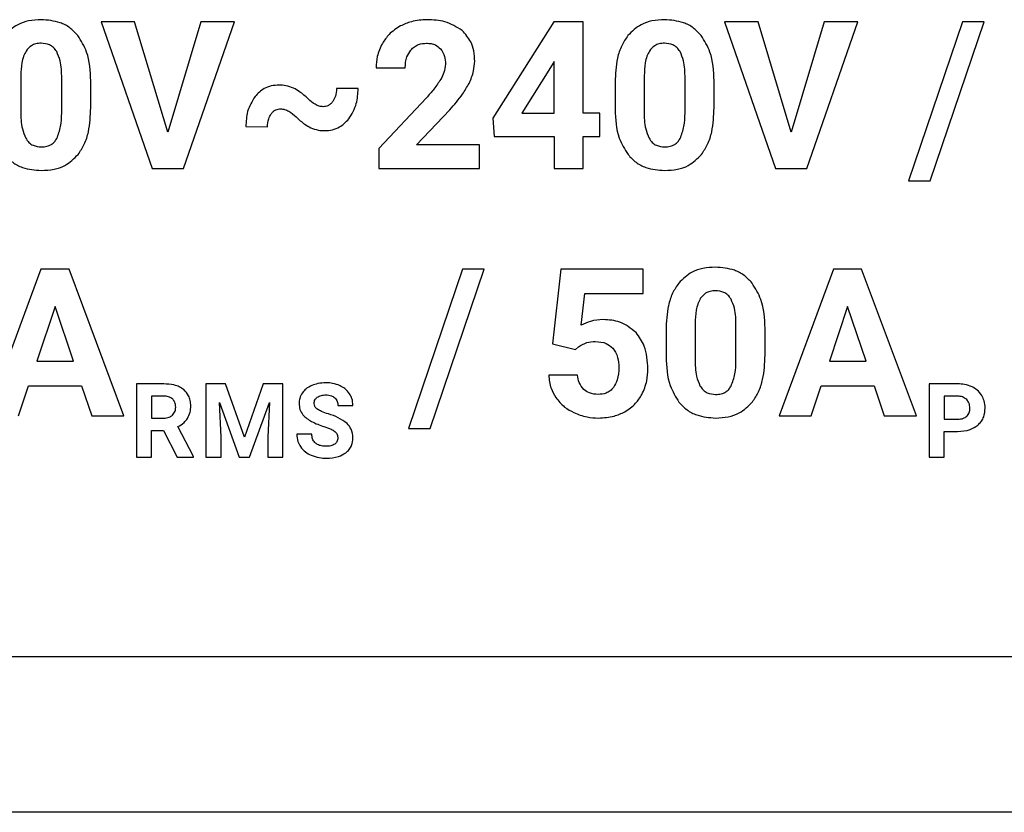
# Model space of a CAD drawing. Units: millimetres. Extents: x 7 to 286, y 8 to 196.
# Drawn here: x 136 to 139, y 123 to 125 of the extents above; entities that cross this region are included whole.
import ezdxf

# ---------------------------------------------------------------- set-up
doc = ezdxf.new("R2010")
doc.units = ezdxf.units.MM

msp = doc.modelspace()

# ---------------------------------------------------------------- linework, layer by layer
at = {"color": 7, "linetype": 'Continuous', "lineweight": 25}
for p, q in [((136.3151, 125.1473), (136.2291, 125.1473)), ((136.2291, 125.1473), (136.3596, 124.771)), ((136.3999, 124.8643), (136.3151, 125.1473)), ((136.4851, 125.1473), (136.3999, 124.8643)), ((136.4405, 124.771), (136.5714, 125.1473)), ((136.5714, 125.1473), (136.4851, 125.1473)), ((137.3911, 125.1473), (137.2342, 124.8996)), ((137.4665, 125.1473), (137.3911, 125.1473)), ((137.4665, 124.9129), (137.4665, 125.1473)), ((137.915, 125.1473), (137.829, 125.1473)), ((137.829, 125.1473), (137.9595, 124.771)), ((137.9998, 124.8643), (137.915, 125.1473)), ((138.085, 125.1473), (137.9998, 124.8643)), ((138.0404, 124.771), (138.1713, 125.1473)), ((138.1713, 125.1473), (138.085, 125.1473)), ((138.44, 125.1473), (138.3015, 124.7388)), ((138.3571, 124.7388), (138.4956, 125.1473)), ((138.4956, 125.1473), (138.44, 125.1473)), ((137.3918, 125.0455), (137.3869, 125.0369)), ((137.3918, 124.9129), (137.3918, 125.0455)), ((136.9346, 125.029), (137.0094, 125.029)), ((137.3869, 125.0369), (137.3086, 124.9129)), ((136.0229, 125.0085), (136.0229, 124.9168)), ((136.1278, 124.9132), (136.1278, 125.0027)), ((136.2025, 124.9266), (136.2025, 124.9958)), ((137.6228, 125.0085), (137.6228, 124.9168)), ((137.7277, 124.9132), (137.7277, 125.0027)), ((137.8024, 124.9266), (137.8024, 124.9958)), ((136.8887, 124.976), (136.8334, 124.9763)), ((137.5481, 124.992), (137.5481, 124.9227)), ((137.0638, 124.952), (136.9421, 124.8223)), ((137.0382, 124.8314), (137.1236, 124.9215)), ((137.2342, 124.8996), (137.2375, 124.8525)), ((137.3086, 124.9129), (137.3918, 124.9129)), ((137.5091, 124.9129), (137.4665, 124.9129)), ((137.5091, 124.8525), (137.5091, 124.9129)), ((136.6006, 124.8782), (136.6561, 124.8777)), ((137.2375, 124.8525), (137.3918, 124.8525)), ((137.3918, 124.8525), (137.3918, 124.771)), ((137.4665, 124.771), (137.4665, 124.8525)), ((137.4665, 124.8525), (137.5091, 124.8525)), ((136.9421, 124.8223), (136.9421, 124.771)), ((137.1999, 124.8314), (137.0382, 124.8314)), ((137.1999, 124.771), (137.1999, 124.8314)), ((136.3596, 124.771), (136.4405, 124.771)), ((136.9421, 124.771), (137.1999, 124.771)), ((137.3918, 124.771), (137.4665, 124.771)), ((137.9595, 124.771), (138.0404, 124.771)), ((138.3015, 124.7388), (138.3571, 124.7388)), ((136.0747, 124.5122), (135.9347, 124.1359)), ((136.1466, 124.5122), (136.0747, 124.5122)), ((136.2874, 124.1359), (136.1466, 124.5122)), ((137.1564, 124.5122), (137.0179, 124.1037)), ((137.0735, 124.1037), (137.212, 124.5122)), ((137.212, 124.5122), (137.1564, 124.5122)), ((137.4092, 124.5122), (137.3875, 124.321)), ((137.6201, 124.5122), (137.4092, 124.5122)), ((137.6201, 124.4497), (137.6201, 124.5122)), ((138.1089, 124.5122), (137.969, 124.1359)), ((138.1808, 124.5122), (138.1089, 124.5122)), ((138.3217, 124.1359), (138.1808, 124.5122)), ((137.4611, 124.369), (137.4704, 124.4497)), ((137.4704, 124.4497), (137.6201, 124.4497)), ((136.1107, 124.4171), (136.0639, 124.2762)), ((136.158, 124.2762), (136.1107, 124.4171)), ((138.1449, 124.4171), (138.0981, 124.2762)), ((138.1922, 124.2762), (138.1449, 124.4171)), ((137.7536, 124.3734), (137.7536, 124.2817)), ((137.8585, 124.2781), (137.8585, 124.3676)), ((137.9332, 124.2915), (137.9332, 124.3607)), ((137.6789, 124.3569), (137.6789, 124.2876)), ((137.3875, 124.321), (137.4469, 124.3062)), ((137.4469, 124.3062), (137.4542, 124.313)), ((136.0639, 124.2762), (136.158, 124.2762)), ((138.0981, 124.2762), (138.1922, 124.2762)), ((137.4518, 124.2406), (137.3779, 124.2406)), ((136.0171, 124.1359), (136.043, 124.2132)), ((136.043, 124.2132), (136.1789, 124.2132)), ((136.1789, 124.2132), (136.205, 124.1359)), ((136.3896, 124.2182), (136.3197, 124.2182)), ((136.3197, 124.2182), (136.3197, 124.0301)), ((136.4979, 124.2182), (136.4979, 124.0301)), ((136.5485, 124.2182), (136.4979, 124.2182)), ((136.5969, 124.0818), (136.5485, 124.2182)), ((136.6449, 124.2182), (136.5969, 124.0818)), ((136.6958, 124.2182), (136.6449, 124.2182)), ((136.6958, 124.0301), (136.6958, 124.2182)), ((138.0513, 124.1359), (138.0772, 124.2132)), ((138.0772, 124.2132), (138.2131, 124.2132)), ((138.2131, 124.2132), (138.2392, 124.1359)), ((138.3539, 124.2182), (138.3539, 124.0301)), ((138.4273, 124.2182), (138.3539, 124.2182)), ((136.3896, 124.1868), (136.3584, 124.1868)), ((136.3584, 124.1868), (136.3584, 124.1304)), ((138.4282, 124.1868), (138.3927, 124.1868)), ((138.3927, 124.1868), (138.3927, 124.1277)), ((136.5328, 124.1702), (136.5834, 124.0301)), ((136.5367, 124.0815), (136.5328, 124.1702)), ((136.61, 124.0301), (136.6608, 124.1703)), ((136.6608, 124.1703), (136.6569, 124.0815)), ((136.8367, 124.1627), (136.8754, 124.1627)), ((136.205, 124.1359), (136.2874, 124.1359)), ((137.969, 124.1359), (138.0513, 124.1359)), ((138.2392, 124.1359), (138.3217, 124.1359)), ((136.3584, 124.1304), (136.3897, 124.1304)), ((136.4662, 124.0319), (136.4255, 124.1087)), ((138.3927, 124.1277), (138.4273, 124.1277)), ((136.3584, 124.0989), (136.3893, 124.0989)), ((136.3584, 124.0301), (136.3584, 124.0989)), ((136.3893, 124.0989), (136.4246, 124.0301)), ((136.77, 124.0893), (136.7311, 124.0893)), ((137.0179, 124.1037), (137.0735, 124.1037)), ((138.3927, 124.0301), (138.3927, 124.0963)), ((138.3927, 124.0963), (138.4267, 124.0963)), ((136.5367, 124.0301), (136.5367, 124.0815)), ((136.6569, 124.0815), (136.6569, 124.0301)), ((136.3197, 124.0301), (136.3584, 124.0301)), ((136.4246, 124.0301), (136.4662, 124.0301)), ((136.4662, 124.0301), (136.4662, 124.0319)), ((136.4979, 124.0301), (136.5367, 124.0301)), ((136.5834, 124.0301), (136.61, 124.0301)), ((136.6569, 124.0301), (136.6958, 124.0301)), ((138.3539, 124.0301), (138.3927, 124.0301)), ((93.25, 123.519), (201, 123.519)), ((200.975, 123.119), (93.275, 123.119))]:
    msp.add_line(p, q, dxfattribs=at)
for points, knots in [([(136.0752, 125.1526), (136.0644, 125.152), (136.0438, 125.1509), (136.0094, 125.1397), (135.9917, 125.1222), (135.981, 125.1117)], [0, 0, 0, 0, 0.305334, 0.5817, 1, 1, 1, 1]), ([(136.1692, 125.1121), (136.1627, 125.119), (136.1497, 125.1328), (136.1176, 125.1493), (136.0916, 125.1513), (136.0752, 125.1526)], [0, 0, 0, 0, 0.267694, 0.535321, 1, 1, 1, 1]), ([(137.0653, 125.1526), (137.0517, 125.1518), (137.028, 125.1505), (137.0065, 125.1406), (136.9974, 125.1364)], [0, 0, 0, 0, 0.573524, 1, 1, 1, 1]), ([(137.1556, 125.1246), (137.1413, 125.1336), (137.1136, 125.1509), (137.081, 125.152), (137.0653, 125.1526)], [0, 0, 0, 0, 0.516082, 1, 1, 1, 1]), ([(137.6751, 125.1526), (137.6643, 125.152), (137.6437, 125.1509), (137.6093, 125.1397), (137.5916, 125.1222), (137.5809, 125.1117)], [0, 0, 0, 0, 0.305334, 0.5817, 1, 1, 1, 1]), ([(137.7691, 125.1121), (137.7626, 125.119), (137.7496, 125.1328), (137.7175, 125.1493), (137.6915, 125.1513), (137.6751, 125.1526)], [0, 0, 0, 0, 0.267694, 0.535321, 1, 1, 1, 1]), ([(136.9974, 125.1364), (136.9869, 125.1298), (136.9683, 125.118), (136.9562, 125.0998), (136.951, 125.0918)], [0, 0, 0, 0, 0.563852, 1, 1, 1, 1]), ([(137.1878, 125.0459), (137.1873, 125.0548), (137.1864, 125.0718), (137.1777, 125.1003), (137.1638, 125.1155), (137.1556, 125.1246)], [0, 0, 0, 0, 0.305864, 0.583409, 1, 1, 1, 1]), ([(136.2025, 124.9958), (136.2013, 125.0212), (136.1994, 125.063), (136.1777, 125.0983), (136.1692, 125.1121)], [0, 0, 0, 0, 0.608334, 1, 1, 1, 1]), ([(137.5809, 125.1117), (137.5752, 125.1033), (137.5633, 125.0856), (137.5506, 125.0449), (137.5491, 125.0128), (137.5481, 124.992)], [0, 0, 0, 0, 0.239831, 0.505597, 1, 1, 1, 1]), ([(137.8024, 124.9958), (137.8012, 125.0212), (137.7993, 125.063), (137.7776, 125.0983), (137.7691, 125.1121)], [0, 0, 0, 0, 0.608334, 1, 1, 1, 1]), ([(136.0363, 125.072), (136.034, 125.0676), (136.0292, 125.0581), (136.0243, 125.0367), (136.0235, 125.0197), (136.0229, 125.0085)], [0, 0, 0, 0, 0.221867, 0.485846, 1, 1, 1, 1]), ([(136.0752, 125.0922), (136.0705, 125.092), (136.0618, 125.0914), (136.0471, 125.0857), (136.0404, 125.0771), (136.0363, 125.072)], [0, 0, 0, 0, 0.301761, 0.574104, 1, 1, 1, 1]), ([(136.115, 125.0709), (136.1125, 125.0745), (136.1075, 125.0816), (136.0939, 125.0905), (136.0824, 125.0916), (136.0752, 125.0922)], [0, 0, 0, 0, 0.278581, 0.545154, 1, 1, 1, 1]), ([(136.1278, 125.0027), (136.1277, 125.0178), (136.1275, 125.0415), (136.1183, 125.0631), (136.115, 125.0709)], [0, 0, 0, 0, 0.638339, 1, 1, 1, 1]), ([(136.951, 125.0918), (136.9457, 125.0808), (136.9362, 125.0608), (136.935, 125.0388), (136.9346, 125.029)], [0, 0, 0, 0, 0.553032, 1, 1, 1, 1]), ([(137.0094, 125.029), (137.01, 125.0388), (137.011, 125.0554), (137.0202, 125.0691), (137.0241, 125.0748)], [0, 0, 0, 0, 0.588677, 1, 1, 1, 1]), ([(137.0241, 125.0748), (137.0269, 125.0778), (137.0326, 125.0837), (137.0462, 125.0908), (137.0571, 125.0917), (137.064, 125.0922)], [0, 0, 0, 0, 0.274076, 0.543333, 1, 1, 1, 1]), ([(137.064, 125.0922), (137.0681, 125.092), (137.0759, 125.0916), (137.089, 125.0878), (137.096, 125.0816), (137.1002, 125.0779)], [0, 0, 0, 0, 0.308106, 0.586306, 1, 1, 1, 1]), ([(137.1002, 125.0779), (137.1042, 125.0716), (137.112, 125.0596), (137.1125, 125.0453), (137.1128, 125.0385)], [0, 0, 0, 0, 0.52125, 1, 1, 1, 1]), ([(137.6362, 125.072), (137.6339, 125.0676), (137.6291, 125.0581), (137.6242, 125.0367), (137.6234, 125.0197), (137.6228, 125.0085)], [0, 0, 0, 0, 0.221867, 0.485846, 1, 1, 1, 1]), ([(137.6751, 125.0922), (137.6704, 125.092), (137.6617, 125.0914), (137.647, 125.0857), (137.6403, 125.0771), (137.6362, 125.072)], [0, 0, 0, 0, 0.301761, 0.574104, 1, 1, 1, 1]), ([(137.7149, 125.0709), (137.7124, 125.0745), (137.7074, 125.0816), (137.6938, 125.0905), (137.6823, 125.0916), (137.6751, 125.0922)], [0, 0, 0, 0, 0.2785811, 0.5451545, 1, 1, 1, 1]), ([(137.7277, 125.0027), (137.7276, 125.0178), (137.7274, 125.0415), (137.7182, 125.0631), (137.7149, 125.0709)], [0, 0, 0, 0, 0.638339, 1, 1, 1, 1]), ([(137.1733, 124.989), (137.1779, 124.9995), (137.1859, 125.0177), (137.1872, 125.0375), (137.1878, 125.0459)], [0, 0, 0, 0, 0.578082, 1, 1, 1, 1]), ([(137.1128, 125.0385), (137.112, 125.0313), (137.1105, 125.0176), (137.1039, 125.0055), (137.1008, 124.9998)], [0, 0, 0, 0, 0.526352, 1, 1, 1, 1]), ([(137.1008, 124.9998), (137.0952, 124.9913), (137.084, 124.9744), (137.0704, 124.9594), (137.0638, 124.952)], [0, 0, 0, 0, 0.5054693, 1, 1, 1, 1]), ([(136.6861, 124.9848), (136.6792, 124.9844), (136.6659, 124.9836), (136.6432, 124.9752), (136.6313, 124.963), (136.624, 124.9555)], [0, 0, 0, 0, 0.291008, 0.563947, 1, 1, 1, 1]), ([(136.7228, 124.9771), (136.7163, 124.9795), (136.7045, 124.9841), (136.6918, 124.9846), (136.6861, 124.9848)], [0, 0, 0, 0, 0.546331, 1, 1, 1, 1]), ([(136.7605, 124.9493), (136.7533, 124.9559), (136.7418, 124.9666), (136.728, 124.9741), (136.7228, 124.9771)], [0, 0, 0, 0, 0.617724, 1, 1, 1, 1]), ([(136.8334, 124.9763), (136.833, 124.9694), (136.8322, 124.9575), (136.8262, 124.9472), (136.8237, 124.9429)], [0, 0, 0, 0, 0.578202, 1, 1, 1, 1]), ([(136.8647, 124.8979), (136.8724, 124.9106), (136.8869, 124.9347), (136.8881, 124.9628), (136.8887, 124.976)], [0, 0, 0, 0, 0.528544, 1, 1, 1, 1]), ([(137.1236, 124.9215), (137.1352, 124.9344), (137.1539, 124.9554), (137.1679, 124.9797), (137.1733, 124.989)], [0, 0, 0, 0, 0.618344, 1, 1, 1, 1]), ([(136.624, 124.9555), (136.6165, 124.943), (136.6022, 124.9191), (136.6011, 124.8914), (136.6006, 124.8782)], [0, 0, 0, 0, 0.524643, 1, 1, 1, 1]), ([(136.7988, 124.9293), (136.7954, 124.9296), (136.7882, 124.9303), (136.7747, 124.9369), (136.7661, 124.9443), (136.7605, 124.9493)], [0, 0, 0, 0, 0.229014, 0.491102, 1, 1, 1, 1]), ([(136.8237, 124.9429), (136.8218, 124.9406), (136.8183, 124.9362), (136.81, 124.9305), (136.803, 124.9297), (136.7988, 124.9293)], [0, 0, 0, 0, 0.298627, 0.572056, 1, 1, 1, 1]), ([(136.0229, 124.9168), (136.0231, 124.9019), (136.0233, 124.8782), (136.0322, 124.8565), (136.0355, 124.8485)], [0, 0, 0, 0, 0.63247, 1, 1, 1, 1]), ([(136.1702, 124.8071), (136.1758, 124.8156), (136.1876, 124.8334), (136.2001, 124.874), (136.2015, 124.9059), (136.2025, 124.9266)], [0, 0, 0, 0, 0.241189, 0.507393, 1, 1, 1, 1]), ([(136.6655, 124.911), (136.6672, 124.9132), (136.6706, 124.9174), (136.6788, 124.9228), (136.6856, 124.9235), (136.6897, 124.924)], [0, 0, 0, 0, 0.294922, 0.567797, 1, 1, 1, 1]), ([(136.6897, 124.924), (136.6932, 124.9236), (136.7007, 124.9229), (136.7147, 124.9161), (136.7235, 124.9084), (136.7293, 124.9033)], [0, 0, 0, 0, 0.2310421, 0.4931345, 1, 1, 1, 1]), ([(137.5481, 124.9227), (137.5493, 124.8973), (137.5512, 124.8555), (137.573, 124.8202), (137.5815, 124.8063)], [0, 0, 0, 0, 0.608033, 1, 1, 1, 1]), ([(137.6228, 124.9168), (137.623, 124.9019), (137.6232, 124.8782), (137.6321, 124.8565), (137.6354, 124.8485)], [0, 0, 0, 0, 0.63247, 1, 1, 1, 1]), ([(137.7701, 124.8071), (137.7757, 124.8156), (137.7875, 124.8334), (137.8, 124.874), (137.8014, 124.9059), (137.8024, 124.9266)], [0, 0, 0, 0, 0.241189, 0.507393, 1, 1, 1, 1]), ([(136.1152, 124.8475), (136.1191, 124.8578), (136.1271, 124.8789), (136.1276, 124.9016), (136.1278, 124.9132)], [0, 0, 0, 0, 0.486478, 1, 1, 1, 1]), ([(136.6561, 124.8777), (136.6565, 124.8847), (136.6571, 124.8966), (136.663, 124.9068), (136.6655, 124.911)], [0, 0, 0, 0, 0.589487, 1, 1, 1, 1]), ([(136.7293, 124.9033), (136.7365, 124.8966), (136.748, 124.8857), (136.7619, 124.8781), (136.7672, 124.8753)], [0, 0, 0, 0, 0.621609, 1, 1, 1, 1]), ([(136.8027, 124.8679), (136.8095, 124.8683), (136.8227, 124.8691), (136.8453, 124.8779), (136.8573, 124.8902), (136.8647, 124.8979)], [0, 0, 0, 0, 0.285502, 0.556934, 1, 1, 1, 1]), ([(137.7151, 124.8475), (137.719, 124.8578), (137.727, 124.8789), (137.7275, 124.9016), (137.7277, 124.9132)], [0, 0, 0, 0, 0.486478, 1, 1, 1, 1]), ([(136.7672, 124.8753), (136.7735, 124.8729), (136.785, 124.8686), (136.7972, 124.8681), (136.8027, 124.8679)], [0, 0, 0, 0, 0.551225, 1, 1, 1, 1]), ([(136.0355, 124.8485), (136.038, 124.8447), (136.0429, 124.8373), (136.0566, 124.8279), (136.0683, 124.8268), (136.0757, 124.8261)], [0, 0, 0, 0, 0.280857, 0.547184, 1, 1, 1, 1]), ([(136.0757, 124.8261), (136.0804, 124.8263), (136.0895, 124.8268), (136.101, 124.8318), (136.1096, 124.8389), (136.1133, 124.8446), (136.1152, 124.8475)], [0, 0, 0, 0, 0.301346, 0.571904, 0.780433, 1, 1, 1, 1]), ([(137.6354, 124.8485), (137.6379, 124.8447), (137.6428, 124.8373), (137.6565, 124.8279), (137.6682, 124.8268), (137.6756, 124.8261)], [0, 0, 0, 0, 0.280857, 0.547184, 1, 1, 1, 1]), ([(137.6756, 124.8261), (137.6803, 124.8263), (137.6894, 124.8268), (137.7009, 124.8318), (137.7095, 124.8389), (137.7132, 124.8446), (137.7151, 124.8475)], [0, 0, 0, 0, 0.301346, 0.571904, 0.780433, 1, 1, 1, 1]), ([(135.9816, 124.8063), (135.9881, 124.7994), (136.001, 124.7855), (136.0331, 124.769), (136.0592, 124.767), (136.0757, 124.7657)], [0, 0, 0, 0, 0.267782, 0.535337, 1, 1, 1, 1]), ([(136.0757, 124.7657), (136.0866, 124.7663), (136.1073, 124.7674), (136.1419, 124.7787), (136.1596, 124.7964), (136.1702, 124.8071)], [0, 0, 0, 0, 0.306273, 0.582737, 1, 1, 1, 1]), ([(137.5815, 124.8063), (137.588, 124.7994), (137.6009, 124.7855), (137.633, 124.769), (137.6591, 124.767), (137.6756, 124.7657)], [0, 0, 0, 0, 0.267782, 0.535337, 1, 1, 1, 1]), ([(137.6756, 124.7657), (137.6865, 124.7663), (137.7072, 124.7674), (137.7418, 124.7787), (137.7595, 124.7964), (137.7701, 124.8071)], [0, 0, 0, 0, 0.306273, 0.582737, 1, 1, 1, 1]), ([(137.8058, 124.5175), (137.795, 124.5169), (137.7745, 124.5158), (137.7401, 124.5046), (137.7223, 124.4871), (137.7116, 124.4766)], [0, 0, 0, 0, 0.305334, 0.5817, 1, 1, 1, 1]), ([(137.8998, 124.477), (137.8933, 124.4839), (137.8804, 124.4977), (137.8483, 124.5142), (137.8223, 124.5162), (137.8058, 124.5175)], [0, 0, 0, 0, 0.2676937, 0.5353208, 1, 1, 1, 1]), ([(137.7116, 124.4766), (137.7059, 124.4682), (137.694, 124.4505), (137.6813, 124.4098), (137.6798, 124.3777), (137.6789, 124.3569)], [0, 0, 0, 0, 0.239831, 0.505597, 1, 1, 1, 1]), ([(137.9332, 124.3607), (137.932, 124.3861), (137.93, 124.4279), (137.9083, 124.4632), (137.8998, 124.477)], [0, 0, 0, 0, 0.608334, 1, 1, 1, 1]), ([(137.7669, 124.4369), (137.7647, 124.4325), (137.7599, 124.423), (137.755, 124.4016), (137.7541, 124.3846), (137.7536, 124.3734)], [0, 0, 0, 0, 0.221867, 0.485846, 1, 1, 1, 1]), ([(137.8058, 124.4571), (137.8012, 124.4569), (137.7924, 124.4563), (137.7778, 124.4506), (137.771, 124.442), (137.7669, 124.4369)], [0, 0, 0, 0, 0.301761, 0.574104, 1, 1, 1, 1]), ([(137.8457, 124.4358), (137.8431, 124.4394), (137.8382, 124.4465), (137.8246, 124.4554), (137.8131, 124.4565), (137.8058, 124.4571)], [0, 0, 0, 0, 0.278581, 0.545154, 1, 1, 1, 1]), ([(137.8585, 124.3676), (137.8583, 124.3827), (137.8582, 124.4064), (137.849, 124.428), (137.8457, 124.4358)], [0, 0, 0, 0, 0.638339, 1, 1, 1, 1]), ([(137.5177, 124.3831), (137.5066, 124.3823), (137.4869, 124.381), (137.469, 124.3726), (137.4611, 124.369)], [0, 0, 0, 0, 0.5582, 1, 1, 1, 1]), ([(137.602, 124.3497), (137.5888, 124.3604), (137.5641, 124.3805), (137.5324, 124.3822), (137.5177, 124.3831)], [0, 0, 0, 0, 0.532918, 1, 1, 1, 1]), ([(137.6324, 124.2565), (137.6313, 124.2769), (137.6295, 124.311), (137.6099, 124.3386), (137.602, 124.3497)], [0, 0, 0, 0, 0.596292, 1, 1, 1, 1]), ([(137.4542, 124.313), (137.4612, 124.3175), (137.4744, 124.3259), (137.4899, 124.3266), (137.4973, 124.327)], [0, 0, 0, 0, 0.530238, 1, 1, 1, 1]), ([(137.4973, 124.327), (137.5072, 124.3263), (137.524, 124.3252), (137.5368, 124.3144), (137.542, 124.3099)], [0, 0, 0, 0, 0.58821, 1, 1, 1, 1]), ([(137.542, 124.3099), (137.5447, 124.3065), (137.5503, 124.2993), (137.5566, 124.2826), (137.5573, 124.2693), (137.5578, 124.2608)], [0, 0, 0, 0, 0.249527, 0.516315, 1, 1, 1, 1]), ([(137.6789, 124.2876), (137.6801, 124.2622), (137.682, 124.2204), (137.7037, 124.1851), (137.7122, 124.1712)], [0, 0, 0, 0, 0.608033, 1, 1, 1, 1]), ([(137.9009, 124.172), (137.9065, 124.1805), (137.9182, 124.1983), (137.9307, 124.2389), (137.9322, 124.2708), (137.9332, 124.2915)], [0, 0, 0, 0, 0.241189, 0.507393, 1, 1, 1, 1]), ([(137.5578, 124.2608), (137.5574, 124.2496), (137.5568, 124.2312), (137.5476, 124.2154), (137.544, 124.2092)], [0, 0, 0, 0, 0.609141, 1, 1, 1, 1]), ([(137.7536, 124.2817), (137.7537, 124.2668), (137.754, 124.2431), (137.7628, 124.2214), (137.7661, 124.2134)], [0, 0, 0, 0, 0.63247, 1, 1, 1, 1]), ([(137.8458, 124.2124), (137.8497, 124.2227), (137.8578, 124.2438), (137.8582, 124.2665), (137.8585, 124.2781)], [0, 0, 0, 0, 0.486478, 1, 1, 1, 1]), ([(137.3779, 124.2406), (137.379, 124.2291), (137.3811, 124.2087), (137.3914, 124.1911), (137.3959, 124.1835)], [0, 0, 0, 0, 0.5672891, 1, 1, 1, 1]), ([(137.4682, 124.204), (137.4635, 124.2097), (137.4547, 124.2205), (137.4527, 124.2342), (137.4518, 124.2406)], [0, 0, 0, 0, 0.529811, 1, 1, 1, 1]), ([(137.6171, 124.1912), (137.622, 124.2026), (137.631, 124.2235), (137.632, 124.2462), (137.6324, 124.2565)], [0, 0, 0, 0, 0.544689, 1, 1, 1, 1]), ([(136.441, 124.2034), (136.4373, 124.2059), (136.4297, 124.2113), (136.4122, 124.2171), (136.3984, 124.2178), (136.3896, 124.2182)], [0, 0, 0, 0, 0.245731, 0.512651, 1, 1, 1, 1]), ([(136.7702, 124.2142), (136.7647, 124.2115), (136.7551, 124.2069), (136.7484, 124.1989), (136.7456, 124.1955)], [0, 0, 0, 0, 0.581383, 1, 1, 1, 1]), ([(136.8063, 124.2209), (136.7992, 124.2206), (136.7868, 124.2201), (136.7751, 124.2159), (136.7702, 124.2142)], [0, 0, 0, 0, 0.577276, 1, 1, 1, 1]), ([(136.8422, 124.2136), (136.836, 124.2159), (136.8244, 124.2203), (136.812, 124.2207), (136.8063, 124.2209)], [0, 0, 0, 0, 0.540222, 1, 1, 1, 1]), ([(136.8667, 124.193), (136.863, 124.1976), (136.8563, 124.2062), (136.8466, 124.2113), (136.8422, 124.2136)], [0, 0, 0, 0, 0.547215, 1, 1, 1, 1]), ([(137.544, 124.2092), (137.5413, 124.2061), (137.536, 124.2), (137.5228, 124.1925), (137.5119, 124.1915), (137.5051, 124.191)], [0, 0, 0, 0, 0.275268, 0.543922, 1, 1, 1, 1]), ([(137.7661, 124.2134), (137.7686, 124.2096), (137.7735, 124.2022), (137.7872, 124.1928), (137.7989, 124.1917), (137.8063, 124.191)], [0, 0, 0, 0, 0.280857, 0.547184, 1, 1, 1, 1]), ([(137.8063, 124.191), (137.8111, 124.1912), (137.8201, 124.1917), (137.8317, 124.1967), (137.8403, 124.2038), (137.8439, 124.2095), (137.8458, 124.2124)], [0, 0, 0, 0, 0.301346, 0.571904, 0.780433, 1, 1, 1, 1]), ([(138.4646, 124.2105), (138.4581, 124.213), (138.4461, 124.2176), (138.4332, 124.218), (138.4273, 124.2182)], [0, 0, 0, 0, 0.5373988, 1, 1, 1, 1]), ([(138.4893, 124.1884), (138.4856, 124.1935), (138.4789, 124.2026), (138.469, 124.208), (138.4646, 124.2105)], [0, 0, 0, 0, 0.550164, 1, 1, 1, 1]), ([(136.4128, 124.1791), (136.4112, 124.1804), (136.4079, 124.1832), (136.4, 124.1862), (136.3937, 124.1865), (136.3896, 124.1868)], [0, 0, 0, 0, 0.243232, 0.507781, 1, 1, 1, 1]), ([(136.4591, 124.1614), (136.4588, 124.1661), (136.4583, 124.1752), (136.4533, 124.1905), (136.4456, 124.1985), (136.441, 124.2034)], [0, 0, 0, 0, 0.303572, 0.579639, 1, 1, 1, 1]), ([(136.7456, 124.1955), (136.7428, 124.1908), (136.7378, 124.1824), (136.7372, 124.1726), (136.737, 124.1683)], [0, 0, 0, 0, 0.5544738, 1, 1, 1, 1]), ([(136.7757, 124.1681), (136.7758, 124.1698), (136.776, 124.1732), (136.7783, 124.179), (136.7816, 124.1821), (136.7836, 124.1839)], [0, 0, 0, 0, 0.286845, 0.558146, 1, 1, 1, 1]), ([(136.7836, 124.1839), (136.7871, 124.1859), (136.794, 124.1896), (136.8018, 124.1898), (136.8057, 124.1899)], [0, 0, 0, 0, 0.512365, 1, 1, 1, 1]), ([(136.8057, 124.1899), (136.8107, 124.1897), (136.819, 124.1893), (136.8258, 124.1846), (136.8286, 124.1828)], [0, 0, 0, 0, 0.599873, 1, 1, 1, 1]), ([(136.8754, 124.1627), (136.875, 124.1688), (136.8742, 124.1795), (136.869, 124.1889), (136.8667, 124.193)], [0, 0, 0, 0, 0.566857, 1, 1, 1, 1]), ([(137.5051, 124.191), (137.4971, 124.1915), (137.4835, 124.1925), (137.4727, 124.2006), (137.4682, 124.204)], [0, 0, 0, 0, 0.580405, 1, 1, 1, 1]), ([(137.573, 124.1465), (137.583, 124.1531), (137.6009, 124.1649), (137.6121, 124.1832), (137.6171, 124.1912)], [0, 0, 0, 0, 0.559455, 1, 1, 1, 1]), ([(138.4507, 124.178), (138.4472, 124.1807), (138.4405, 124.1859), (138.4321, 124.1865), (138.4282, 124.1868)], [0, 0, 0, 0, 0.5305322, 1, 1, 1, 1]), ([(138.498, 124.1559), (138.4975, 124.1624), (138.4968, 124.1739), (138.4916, 124.1841), (138.4893, 124.1884)], [0, 0, 0, 0, 0.570511, 1, 1, 1, 1]), ([(136.4204, 124.1583), (136.42, 124.1628), (136.4195, 124.1706), (136.4147, 124.1766), (136.4128, 124.1791)], [0, 0, 0, 0, 0.587165, 1, 1, 1, 1]), ([(136.4507, 124.1292), (136.4534, 124.1346), (136.4584, 124.1447), (136.4589, 124.156), (136.4591, 124.1614)], [0, 0, 0, 0, 0.52881, 1, 1, 1, 1]), ([(136.737, 124.1683), (136.7374, 124.163), (136.7383, 124.1525), (136.7485, 124.1347), (136.761, 124.1267), (136.769, 124.1216)], [0, 0, 0, 0, 0.26448, 0.526341, 1, 1, 1, 1]), ([(136.7849, 124.1527), (136.7834, 124.1538), (136.7805, 124.156), (136.7766, 124.1611), (136.7761, 124.1655), (136.7757, 124.1681)], [0, 0, 0, 0, 0.310393, 0.586535, 1, 1, 1, 1]), ([(136.8286, 124.1828), (136.8312, 124.1797), (136.8361, 124.1738), (136.8365, 124.1662), (136.8367, 124.1627)], [0, 0, 0, 0, 0.533109, 1, 1, 1, 1]), ([(137.3959, 124.1835), (137.4029, 124.1746), (137.4158, 124.1586), (137.4339, 124.1488), (137.442, 124.1445)], [0, 0, 0, 0, 0.5504704, 1, 1, 1, 1]), ([(137.7122, 124.1712), (137.7187, 124.1643), (137.7317, 124.1504), (137.7638, 124.1339), (137.7898, 124.1319), (137.8063, 124.1306)], [0, 0, 0, 0, 0.267782, 0.535337, 1, 1, 1, 1]), ([(137.8063, 124.1306), (137.8172, 124.1312), (137.8379, 124.1323), (137.8725, 124.1436), (137.8902, 124.1613), (137.9009, 124.172)], [0, 0, 0, 0, 0.306273, 0.582737, 1, 1, 1, 1]), ([(138.4589, 124.1556), (138.4585, 124.1604), (138.4579, 124.1687), (138.4528, 124.1752), (138.4507, 124.178)], [0, 0, 0, 0, 0.5793694, 1, 1, 1, 1]), ([(136.3897, 124.1304), (136.3947, 124.1306), (136.4029, 124.1311), (136.4096, 124.1359), (136.4123, 124.1378)], [0, 0, 0, 0, 0.597358, 1, 1, 1, 1]), ([(136.4123, 124.1378), (136.4149, 124.141), (136.4197, 124.147), (136.4202, 124.1547), (136.4204, 124.1583)], [0, 0, 0, 0, 0.532843, 1, 1, 1, 1]), ([(136.8122, 124.1411), (136.8062, 124.1429), (136.7968, 124.1459), (136.7882, 124.1508), (136.7849, 124.1527)], [0, 0, 0, 0, 0.623964, 1, 1, 1, 1]), ([(136.8604, 124.1164), (136.8531, 124.1218), (136.8384, 124.1328), (136.8209, 124.1383), (136.8122, 124.1411)], [0, 0, 0, 0, 0.497393, 1, 1, 1, 1]), ([(137.442, 124.1445), (137.4532, 124.14), (137.4736, 124.132), (137.4955, 124.131), (137.5053, 124.1306)], [0, 0, 0, 0, 0.552488, 1, 1, 1, 1]), ([(137.5053, 124.1306), (137.519, 124.1313), (137.5427, 124.1325), (137.564, 124.1424), (137.573, 124.1465)], [0, 0, 0, 0, 0.581938, 1, 1, 1, 1]), ([(138.4273, 124.1277), (138.4325, 124.128), (138.441, 124.1283), (138.448, 124.1331), (138.4508, 124.135)], [0, 0, 0, 0, 0.604448, 1, 1, 1, 1]), ([(138.4508, 124.135), (138.4522, 124.1364), (138.455, 124.1393), (138.4582, 124.1464), (138.4586, 124.152), (138.4589, 124.1556)], [0, 0, 0, 0, 0.261714, 0.52913, 1, 1, 1, 1]), ([(138.4791, 124.1122), (138.4823, 124.1154), (138.4887, 124.1216), (138.4964, 124.1364), (138.4973, 124.1484), (138.498, 124.1559)], [0, 0, 0, 0, 0.273857, 0.543462, 1, 1, 1, 1]), ([(136.4255, 124.1087), (136.4313, 124.1117), (136.4412, 124.1168), (136.4479, 124.1256), (136.4507, 124.1292)], [0, 0, 0, 0, 0.583617, 1, 1, 1, 1]), ([(136.769, 124.1216), (136.7742, 124.1191), (136.7846, 124.1141), (136.7955, 124.1105), (136.8009, 124.1087)], [0, 0, 0, 0, 0.503699, 1, 1, 1, 1]), ([(136.8009, 124.1087), (136.8073, 124.1067), (136.817, 124.1035), (136.8258, 124.0982), (136.8288, 124.0964)], [0, 0, 0, 0, 0.653372, 1, 1, 1, 1]), ([(136.8754, 124.0797), (136.8747, 124.0875), (136.8733, 124.1013), (136.8643, 124.1118), (136.8604, 124.1164)], [0, 0, 0, 0, 0.563014, 1, 1, 1, 1]), ([(138.4267, 124.0963), (138.438, 124.0968), (138.457, 124.0977), (138.4727, 124.1081), (138.4791, 124.1122)], [0, 0, 0, 0, 0.59847, 1, 1, 1, 1]), ([(136.7311, 124.0893), (136.7316, 124.0827), (136.7324, 124.0713), (136.738, 124.0614), (136.7405, 124.0572)], [0, 0, 0, 0, 0.570188, 1, 1, 1, 1]), ([(136.8073, 124.0582), (136.803, 124.0583), (136.7953, 124.0586), (136.7848, 124.0618), (136.7764, 124.0677), (136.7708, 124.0774), (136.7703, 124.0851), (136.77, 124.0893)], [0, 0, 0, 0, 0.228709, 0.418923, 0.584879, 0.777292, 1, 1, 1, 1]), ([(136.8288, 124.0964), (136.8301, 124.0952), (136.8327, 124.0929), (136.8359, 124.0871), (136.8363, 124.0824), (136.8366, 124.0795)], [0, 0, 0, 0, 0.273376, 0.541744, 1, 1, 1, 1]), ([(136.8288, 124.0638), (136.8253, 124.062), (136.8186, 124.0584), (136.811, 124.0582), (136.8073, 124.0582)], [0, 0, 0, 0, 0.510806, 1, 1, 1, 1]), ([(136.8366, 124.0795), (136.8365, 124.0777), (136.8363, 124.0743), (136.834, 124.0685), (136.8308, 124.0655), (136.8288, 124.0638)], [0, 0, 0, 0, 0.29299, 0.565456, 1, 1, 1, 1]), ([(136.857, 124.0414), (136.8601, 124.0441), (136.8662, 124.0494), (136.8739, 124.0624), (136.8748, 124.073), (136.8754, 124.0797)], [0, 0, 0, 0, 0.2811654, 0.5509775, 1, 1, 1, 1]), ([(136.7405, 124.0572), (136.7446, 124.0523), (136.7522, 124.0431), (136.7628, 124.0378), (136.7677, 124.0354)], [0, 0, 0, 0, 0.539273, 1, 1, 1, 1]), ([(136.7677, 124.0354), (136.7747, 124.0329), (136.7875, 124.0282), (136.8011, 124.0277), (136.8073, 124.0275)], [0, 0, 0, 0, 0.5456425, 1, 1, 1, 1]), ([(136.8073, 124.0275), (136.8179, 124.0279), (136.8357, 124.0287), (136.8508, 124.0377), (136.857, 124.0414)], [0, 0, 0, 0, 0.59812, 1, 1, 1, 1])]:
    msp.add_open_spline(points, degree=3, knots=knots, dxfattribs=at)

doc.saveas('drawing.dxf')
